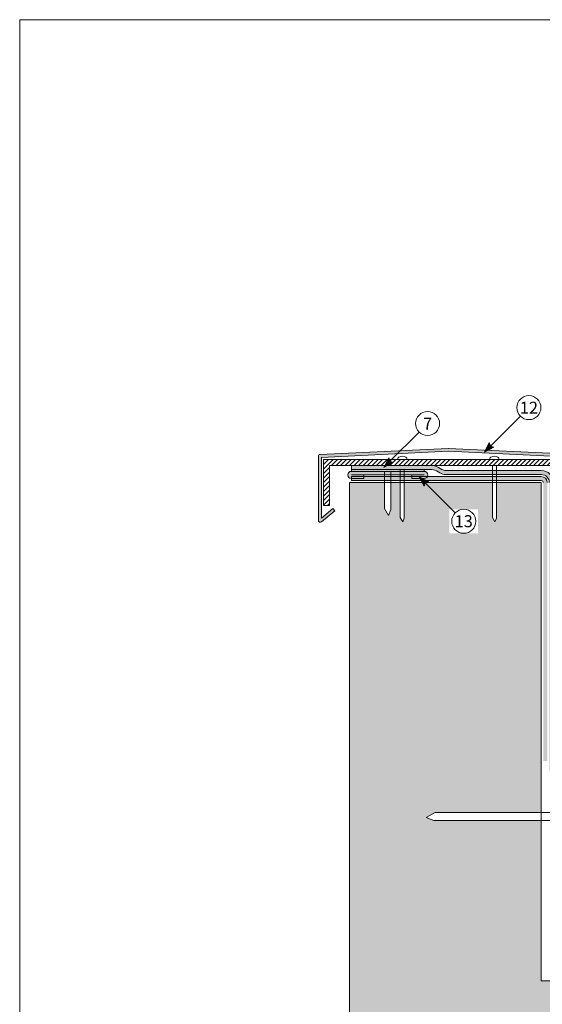
# Model space of a CAD drawing. Units: millimetres. Extents: x -262 to 338, y -382 to 479.
import ezdxf

# ---------------------------------------------------------------- set-up
doc = ezdxf.new("R2010")
doc.units = ezdxf.units.MM
for name, color, linetype, lineweight in [('Barriera vapore', 7, 'Continuous', 5), ('Fissaggi', 7, 'Continuous', 5), ('impaginazione', 7, 'Continuous', 5), ('Manto sintetico', 5, 'Continuous', 5), ('Scossalina', 7, 'Continuous', 5), ('Scritte', 7, 'Continuous', 18), ('Supporto in cls', 7, 'Continuous', 5), ('TessutoNonTessuto', 7, 'Continuous', 5)]:
    doc.layers.add(name, color=color, linetype=linetype, lineweight=lineweight)
doc.styles.get("Standard").update_dxf_attribs({"font": 'arial.ttf'})

msp = doc.modelspace()

# ---------------------------------------------------------------- hatches: boundary and pattern name
at = {"layer": 'Barriera vapore'}
h = msp.add_hatch(dxfattribs=at)
h.set_pattern_fill('SWAMP', color=256, scale=0.05, angle=15)
h.set_pattern_definition([(15, (0, 0), (0.3287001875380466, 1.226725798424825), [0.15875, -1.11125]), (105, (0.0766703624616948, 0.02054376170501258), (-0.8980256118490701, 0.8980256111446242), [0.079375, -2.12032952362]), (105, (0.09583795307711851, 0.02567970213126573), (-0.8980256118490701, 0.8980256111446242), [0.0635, -2.13620452362]), (105, (0.0575027718462711, 0.01540782127875944), (-0.8980256118490701, 0.8980256111446242), [0.0635, -2.13620452362]), (74.99999999999999, (0.1150055436925422, 0.03081564255751888), (-0.8980256111446241, 0.8980256118490705), [0.0508, -1.2192]), (135, (0.0383351812308474, 0.01027188085250629), (-1.226725798682671, -0.328700186575755), [0.0508, -1.2192])])
edge = h.paths.add_edge_path()
edge.add_arc((-0.9999999999999891, 248.1041398851485), 3, 0, 90)
edge.add_line((-0.9999999999999889, 251.1041398851485), (-95.99999999999997, 251.1041398851485))
edge.add_line((-95.99999999999997, 251.1041398851485), (-95.99999999999997, 249.1041398851485))
edge.add_line((-95.99999999999997, 249.1041398851485), (-0.9999999999999858, 249.1041398851485))
edge.add_arc((-0.9999999999999891, 248.1041398851485), 1, 0, 90, ccw=False)
edge.add_line((1.110223024625157e-14, 248.1041398851485), (2.664535259100376e-15, 108.9892127187488))
edge.add_line((2.664535259100376e-15, 108.9892127187488), (2.000000000000003, 108.9892127187488))
edge.add_line((2.000000000000003, 108.9892127187488), (2.000000000000011, 248.1041398851485))
edge = h.paths.add_edge_path()
edge.add_arc((2.816524082910696, 94.15165537670853), 10.99999999999999, 0, 45.00000000000009)
edge.add_line((10.5946986759627, 101.9298299697606), (8.292893218813454, 104.2316354269098))
edge.add_arc((9.000000000000002, 104.9387422080964), 1.000000000000004, 180, 225.0000000000002, ccw=False)
edge.add_line((7.999999999999997, 104.9387422080964), (7.999999999999991, 112.1212953101898))
edge.add_line((7.999999999999991, 112.1212953101898), (5.999999999999989, 112.1212953101898))
edge.add_line((5.999999999999989, 112.1212953101898), (5.999999999999997, 104.9387422080964))
edge.add_arc((8.999999999999973, 104.9387422080964), 2.999999999999976, 180, 225.0000000000001)
edge.add_line((6.878679656440355, 102.8174218645367), (9.180485113589612, 100.5156164073875))
edge.add_arc((2.816524082910689, 94.15165537670855), 9.000000000000002, -1.1368683772161603e-13, 45.000000000000114, ccw=False)
edge.add_line((11.81652408291069, 94.15165537670853), (11.81652408291069, 71.00000000000011))
edge.add_arc((12.81652408291069, 71.00000000000011), 1, 180, 270)
edge.add_line((12.81652408291069, 70.00000000000011), (62.5706116242651, 70.00000000000011))
edge.add_arc((62.57061162426507, 64.0000000000001), 6.000000000000014, 53.6194018733558, 89.99999999999977, ccw=False)
edge.add_line((66.1294893892199, 68.83056819164281), (67.02686901121331, 68.16943180835742))
edge.add_arc((70.58574677616832, 73.00000000000072), 6.000000000000608, 233.6194018733578, 269.9999999999991)
edge.add_line((70.58574677616822, 67.00000000000011), (277.9999999999999, 67.00000000000006))
edge.add_line((277.9999999999999, 67.00000000000006), (277.9999999999999, 69.00000000000006))
edge.add_line((277.9999999999999, 69.00000000000006), (70.58574677616821, 69.0000000000001))
edge.add_arc((70.58574677616829, 73.0000000000003), 4.000000000000199, 233.6194018733559, 269.999999999999, ccw=False)
edge.add_line((68.21316159953163, 69.77962120557167), (67.31578197753821, 70.44075758885704))
edge.add_arc((62.57061162426512, 64.00000000000011), 7.999999999999996, 53.61940187335581, 90.00000000000017)
edge.add_line((62.5706116242651, 72.00000000000011), (13.81652408291068, 72.00000000000011))
edge.add_line((13.81652408291068, 72.00000000000011), (13.81652408291069, 94.15165537670853))
at = {"layer": 'Fissaggi'}
h = msp.add_hatch(dxfattribs=at)
h.set_pattern_fill('ANSI31', color=256, scale=0.5)
h.set_pattern_definition([(45, (0, 5.60000000000008), (-1.122532015133644, 1.122532015133644), [])])
h.paths.add_polyline_path([(-107, 256.7041398851485), (12.00000000000001, 256.7041398851485), (12.00000000000003, 236.7041398851485), (15.00000000000001, 236.7041398851485), (15.00000000000001, 259.7041398851485), (-110, 259.7041398851486), (-110, 236.7041398851485), (-107, 236.7041398851485)])
h = msp.add_hatch(color=254, dxfattribs=at)
h.dxf.hatch_style = 1
h.paths.add_polyline_path([(-96, 253.7041398851485, 0.4142135623730962), (-97.8, 251.9041398851485, 0.4142135623730778), (-96, 250.1041398851486), (-89.79999999999995, 250.1041398851485), (-89.79999999999995, 251.9041398851486), (-65.79999999999995, 251.9041398851486), (-65.79999999999995, 250.1041398851485), (-59.60000000000003, 250.1041398851485, 0.4142135623730962), (-57.80000000000003, 251.9041398851485, 0.4142135623730964), (-59.60000000000003, 253.7041398851485)])
at = {"layer": 'Manto sintetico'}
h = msp.add_hatch(color=256, dxfattribs=at)
h.dxf.hatch_style = 1
edge = h.paths.add_edge_path()
edge.add_line((-96, 254.7041398851486), (-96, 256.7041398851486))
edge.add_line((-96, 256.7041398851486), (-56.47564434701793, 256.7041398851486))
edge.add_arc((-56.47564434701793, 248.7041398851486), 8, 60.000000000000284, 90, ccw=False)
edge.add_line((-52.47564434701796, 255.6323431154241), (-50.75692193816525, 254.6400382700108))
edge.add_arc((-48.75692193816525, 258.1041398851485), 4, 239.9999999999995, 270)
edge.add_line((-48.75692193816525, 254.1041398851485), (-0.9999999999999858, 254.1041398851485))
edge.add_arc((-0.9999999999999889, 248.1041398851485), 6, 0, 90, ccw=False)
edge.add_line((5.000000000000012, 248.1041398851485), (4.999999999999995, 104.9387422080964))
edge.add_arc((8.999999999999996, 104.9387422080964), 4, 180, 225)
edge.add_line((6.171572875253805, 102.1103150833502), (8.473378332403081, 99.8085096262009))
edge.add_arc((2.816524082910689, 94.15165537670853), 8, 0, 44.999999999999886, ccw=False)
edge.add_line((10.81652408291068, 94.15165537670853), (10.81652408291068, 71.00000000000011))
edge.add_arc((12.81652408291069, 71.00000000000011), 2, 180, 270)
edge.add_line((12.81652408291069, 69.00000000000011), (62.81652408291069, 69.00000000000011))
edge.add_line((62.81652408291069, 69.00000000000011), (62.81652408291069, 67.00000000000011))
edge.add_line((62.81652408291069, 67.00000000000011), (12.81652408291069, 67.00000000000011))
edge.add_arc((12.81652408291069, 71.00000000000011), 4, 180, 270, ccw=False)
edge.add_line((8.816524082910686, 71.00000000000011), (8.81652408291069, 94.15165537670853))
edge.add_arc((2.816524082910689, 94.15165537670853), 6, 0, 44.9999999999999)
edge.add_line((7.059164770029983, 98.39429606382781), (4.757359312880707, 100.6961015209771))
edge.add_arc((8.999999999999996, 104.9387422080964), 6, 180, 224.9999999999999, ccw=False)
edge.add_line((2.999999999999996, 104.9387422080964), (3.000000000000013, 248.1041398851485))
edge.add_arc((-0.9999999999999889, 248.1041398851485), 4, 0, 90)
edge.add_line((-0.9999999999999876, 252.1041398851485), (-48.75692193816525, 252.1041398851485))
edge.add_arc((-48.75692193816525, 258.1041398851485), 6, 239.9999999999995, 270, ccw=False)
edge.add_line((-51.75692193816525, 252.9079874624418), (-53.4756443470181, 253.9002923078553))
edge.add_arc((-56.47564434701808, 248.7041398851486), 6, 60.00000000000028, 90)
edge.add_line((-56.47564434701808, 254.7041398851486), (-96, 254.7041398851486))
h = msp.add_hatch(color=256, dxfattribs=at)
h.dxf.hatch_style = 1
h.paths.add_polyline_path([(-59.60000000000002, 254.7041398851486), (-96, 254.7041398851486), (-96, 253.7041398851486), (-59.60000000000002, 253.7041398851486)])
at = {"layer": 'Scossalina'}
h = msp.add_hatch(color=9, dxfattribs=at)
h.dxf.hatch_style = 1
h.paths.add_polyline_path([(-104.2904852620778, 234.01958176841), (-105.2546666766076, 235.1686484330884), (-111, 230.3477413604394), (-111, 260.7041398851486), (-47.49999999999995, 263.7041398851485), (16.00000000000001, 260.7041398851486), (16, 230.3477413604394), (10.25466667660771, 235.1686484330884), (9.290485262077866, 234.01958176841), (15.85721239031346, 228.5094434570656, 0.6370702608074943), (17.5, 229.2754879001846), (17.5, 261.1810755280022, 0.400453000469338), (16.54719145807046, 262.1799613904936), (-47.50000000000002, 265.2058129554418), (-111.5471914580704, 262.1799613904936, 0.400453000469341), (-112.5, 261.1810755280022), (-112.5, 229.2754879001846, 0.6370702608074937), (-110.8572123903134, 228.5094434570656)])
at = {"layer": 'Scritte'}
for points in [[(-29.47827640217287, 263.2672875168612), (-24.70530562916369, 265.7492323188263), (-26.42357510744716, 266.3219888115876), (-26.99633160020815, 268.0402582898706)], [(-79.77532444537589, 255.7041398851484), (-75.00235367236671, 258.1860846871135), (-76.72062315065018, 258.7588411798748), (-77.29337964341117, 260.4771106581578)], [(-62.08077334039353, 251.007370033034), (-57.30780256738433, 248.5254252310689), (-59.02607204566783, 247.9526687383076), (-59.59882853842885, 246.2343992600246)]]:
    msp.add_hatch(color=256, dxfattribs=at).paths.add_polyline_path(points)
at = {"layer": 'Supporto in cls'}
h = msp.add_hatch(dxfattribs=at)
h.set_pattern_fill('AR-CONC', color=256, scale=0.1)
h.set_pattern_definition([(49.99999999999999, (0, 0), (18.2184668996004, -1.593908553890309), [1.905, -20.955]), (355, (0, 0), (-3.524342142496934, 19.10568452390352), [1.524, -16.764058417]), (100.4514447, (1.5182007, -0.13282535), (14.69412470903533, 17.51177519121951), [1.61900088, -17.80902446]), (46.18420000000001, (0, 5.08), (27.10790408921299, -4.204232793272715), [2.8575, -31.4325]), (96.63555760999996, (2.25899, 4.72965), (23.7404134051503, 24.74261245977215), [2.428502314, -26.713560816]), (351.1841511700001, (0, 5.08), (23.74041340649771, 24.74261245855327), [2.285996707, -25.145973192]), (21, (2.54, 3.81), (15.16143912691325, -10.22651981870876), [1.905, -20.955]), (326.0000000000001, (2.54, 3.81), (6.180202834764708, 18.41879661223193), [1.524, -16.764]), (71.45144499999999, (3.80345326, 2.95779001), (21.34164192787162, 8.192276888590525), [1.61900088, -17.80899376]), (37.50000000000001, (0, 0), (0.3088603250591817, 8.455503887315311), [0, -16.5608, 0, -17.018, 0, -16.8275]), (7.499999999999999, (0, 0), (6.681966251030575, 10.01805748181195), [0, -9.7028, 0, -16.1798, 0, -6.413500000000001]), (327.5, (-5.6642, 0), (13.55905951668714, -0.5728743992673444), [0, -6.350000000000001, 0, -19.812, 0, -26.289]), (317.5, (-8.2042, 0), (14.81291813860181, 2.542649103333303), [0, -8.255, 0, -13.1572, 0, -18.669])])
h.paths.add_polyline_path([(-0.9999999999999858, 248.1041398851485), (-23.47034253096548, 248.1041398851485), (-23.47034253096548, 230.3255999262454), (-24.27034253096543, 228.4041398851487), (-25.47034253096548, 230.6327113137199), (-25.47034253096548, 248.1041398851485), (-69.52965746903449, 248.1041398851485), (-69.52965746903449, 230.3255999262454), (-70.32965746903444, 228.4041398851487), (-71.52965746903449, 230.6327113137199), (-71.52965746903449, 248.1041398851485), (-76.20000000000016, 248.1041398851485), (-76.20000000000016, 234.6565665542541), (-77.48140768996348, 231.5788494634808), (-79.39659258262913, 235.1356214070024), (-79.39659258262908, 248.1041398851485), (-96.99999999999997, 248.1041398851485), (-97.00000000000004, -102), (277.9999999999999, -102), (277.9999999999999, -1.000000000000028), (-0.9999999999999858, -1), (-0.9999999999999858, 79.1419120263266), (-54.75707991780652, 79.14191202632658), (-58.59999999999999, 80.7419120263266), (-54.14285714285717, 83.1419120263266), (-0.9999999999999858, 83.1419120263266)])

# ---------------------------------------------------------------- linework, layer by layer
at = {"layer": 'Fissaggi'}
for p, q in [((-110, 259.7041398851486), (15.00000000000001, 259.7041398851485)), ((-110, 259.7041398851486), (-110, 236.7041398851485)), ((-107, 256.7041398851485), (12.00000000000001, 256.7041398851485)), ((-107, 256.7041398851485), (-107, 236.7041398851485)), ((-25.47034253096548, 256.7041398851485), (-25.47034253096548, 230.6327113137199)), ((-23.47034253096548, 256.7041398851485), (-23.47034253096548, 230.3255999262454)), ((-97.79999999999995, 251.9041398851485), (-97.79999999999995, 251.9041398851487)), ((-96, 253.7041398851486), (-59.60000000000002, 253.7041398851486)), ((-89.79999999999995, 251.9041398851487), (-96, 251.9041398851487)), ((-59.60000000000002, 251.9041398851485), (-96, 251.9041398851487)), ((-89.79999999999995, 250.1041398851485), (-89.79999999999995, 251.9041398851487)), ((-80.60000000000025, 253.7041398851486), (-74.99999999999977, 253.7041398851486)), ((-79.39659258262907, 253.7300217896588), (-79.39659258262913, 235.1356214070024)), ((-76.20000000000016, 253.7041398851486), (-76.20000000000016, 234.6565665542541)), ((-71.52965746903449, 254.7041398851485), (-71.52965746903449, 230.6327113137199)), ((-69.52965746903449, 254.7041398851485), (-69.52965746903449, 230.3255999262454)), ((-65.79999999999995, 250.1041398851485), (-65.79999999999995, 251.9041398851485)), ((-65.79999999999995, 251.9041398851485), (-59.60000000000002, 251.9041398851485)), ((-57.79999999999995, 251.9041398851485), (-57.79999999999995, 251.9041398851485)), ((-57.79999999999995, 251.9041398851485), (-57.79999999999995, 251.9041398851485)), ((-96, 250.1041398851485), (-89.79999999999995, 250.1041398851485)), ((-59.60000000000002, 250.1041398851485), (-65.79999999999995, 250.1041398851485)), ((-107, 236.7041398851485), (-110, 236.7041398851485)), ((-77.48140768996348, 231.5788494634808), (-79.39659258262913, 235.1356214070024)), ((-77.48140768996348, 231.5788494634808), (-76.20000000000016, 234.6565665542541)), ((-70.32965746903444, 228.4041398851486), (-71.52965746903449, 230.6327113137199)), ((-70.32965746903444, 228.4041398851486), (-69.52965746903449, 230.3255999262454)), ((-24.27034253096544, 228.4041398851486), (-25.47034253096548, 230.6327113137199)), ((-24.27034253096544, 228.4041398851486), (-23.47034253096548, 230.3255999262454)), ((-58.59999999999998, 80.74191202632659), (-54.14285714285716, 83.14191202632661)), ((-58.59999999999998, 80.74191202632659), (-54.75707991780653, 79.14191202632658)), ((3.999999999999997, 79.1419120263266), (-54.75707991780653, 79.14191202632658)), ((3.999999999999997, 83.1419120263266), (-54.14285714285716, 83.14191202632661))]:
    msp.add_line(p, q, dxfattribs=at)
for centre, start, end in [((-96, 251.9041398851485), 90, 180), ((-96, 251.9041398851487), 180, 270), ((-59.60000000000002, 251.9041398851485), 0, 90), ((-59.60000000000002, 251.9041398851485), 270, 0)]:
    msp.add_arc(centre, 1.8, start, end, dxfattribs=at)
msp.add_ellipse((-70.52965746903449, 259.7041398851486), major_axis=(-2.4, 1.469576158976824e-16), ratio=0.6666666666666665, start_param=3.141592653589793, end_param=6.283185307179586, dxfattribs=at)
at = {"layer": 'Fissaggi', "extrusion": (0, 0, -1)}
msp.add_ellipse((-24.47034253096548, 259.7041398851486), major_axis=(2.4, 1.469576158976824e-16), ratio=0.6666666666666665, start_param=3.141592653589793, end_param=6.283185307179586, dxfattribs=at)
at = {"layer": 'Manto sintetico'}
for p, q in [((-57.79999999999995, 256.7041398851486), (-96, 256.7041398851486)), ((-96, 256.7041398851486), (-56.47564434701793, 256.7041398851486)), ((-96, 254.7041398851486), (-96, 256.7041398851486)), ((-96, 253.7041398851486), (-96, 254.7041398851486)), ((-96, 254.7041398851486), (-56.47564434701808, 254.7041398851486)), ((-96, 253.7041398851486), (-96, 253.7041398851486)), ((-59.60000000000002, 254.7041398851486), (-59.60000000000002, 253.7041398851486)), ((-53.4756443470181, 253.9002923078553), (-51.75692193816525, 252.9079874624418)), ((-52.47564434701796, 255.6323431154241), (-50.75692193816525, 254.6400382700108)), ((-0.9999999999999885, 254.1041398851485), (-48.75692193816525, 254.1041398851485)), ((-0.9999999999999876, 252.1041398851485), (-48.75692193816525, 252.1041398851485))]:
    msp.add_line(p, q, dxfattribs=at)
for centre, radius, start, end in [((-56.47564434701793, 248.7041398851486), 8, 60.00000000000028, 90), ((-56.47564434701808, 248.7041398851486), 6, 60.00000000000028, 90), ((-48.75692193816525, 258.1041398851485), 6, 239.9999999999995, 270), ((-48.75692193816525, 258.1041398851485), 4, 239.9999999999995, 270), ((-0.9999999999999889, 248.1041398851485), 6, 0, 90), ((-0.9999999999999889, 248.1041398851485), 4, 0, 90)]:
    msp.add_arc(centre, radius, start, end, dxfattribs=at)
at = {"layer": 'Scossalina'}
for p, q in [((-112.5, 229.2754879001846), (-112.5, 261.1810755280022)), ((-47.57078718710567, 265.2024686788856), (-111.5471914580704, 262.1799613904936)), ((-47.49999999999999, 263.7041398851485), (-111, 260.7041398851486)), ((-47.49999999999999, 263.7041398851485), (16, 260.7041398851486)), ((-47.4292128128943, 265.2024686788856), (16.54719145807047, 262.1799613904936)), ((-111, 230.3477413604394), (-111, 260.7041398851486)), ((-111, 230.3477413604394), (-105.2546666766076, 235.1686484330884)), ((-110.8572123903134, 228.5094434570656), (-104.2904852620778, 234.01958176841)), ((-105.2546666766076, 235.1686484330884), (-104.2904852620778, 234.01958176841))]:
    msp.add_line(p, q, dxfattribs=at)
for centre, start, end in [((-111.5, 261.1810755280022), 92.70487598573551, 180), ((-111.5, 229.2754879001846), 180, 310.0000000000001)]:
    msp.add_arc(centre, 1, start, end, dxfattribs=at)
at = {"layer": 'Scritte'}
for p, q in [((-11.44103651660492, 281.3045274024299), (-26.42357510744714, 266.3219888115877)), ((-62.11579390817872, 273.3636704223462), (-76.72062315065016, 258.7588411798749)), ((-29.47827640217287, 263.2672875168613), (-26.99633160020815, 268.0402582898707)), ((-26.42357510744691, 266.3219888115871), (-26.99633160020815, 268.0402582898707)), ((-26.42357510744691, 266.3219888115877), (-24.70530562916369, 265.7492323188264)), ((-29.47827640217287, 263.2672875168613), (-24.70530562916369, 265.7492323188264)), ((-79.77532444537589, 255.7041398851484), (-77.29337964341117, 260.4771106581578)), ((-79.77532444537589, 255.7041398851484), (-75.00235367236671, 258.1860846871136)), ((-76.72062315064993, 258.7588411798743), (-77.29337964341117, 260.4771106581578)), ((-76.72062315064993, 258.7588411798748), (-75.00235367236671, 258.1860846871136)), ((-62.08077334039353, 251.0073700330339), (-59.59882853842885, 246.2343992600245)), ((-62.08077334039353, 251.0073700330339), (-57.30780256738433, 248.5254252310688)), ((-59.02607204566755, 247.9526687383081), (-59.59882853842885, 246.2343992600245)), ((-59.02607204566755, 247.9526687383075), (-57.30780256738433, 248.5254252310688))]:
    msp.add_line(p, q, dxfattribs=at)
for centre in [(-7.198395829485456, 285.547168089549), (-57.87315322105925, 277.6063111094653)]:
    msp.add_circle(centre, 6, dxfattribs=at)
at = {"layer": 'Supporto in cls'}
for p, q in [((-96.99999999999997, 248.1041398851485), (-97.00000000000004, -102)), ((-0.9999999999999822, 248.1041398851485), (-96.99999999999997, 248.1041398851485)), ((-0.9999999999999998, -1), (-0.9999999999999822, 248.1041398851485)), ((277.9999999999999, -1), (-0.9999999999999998, -1))]:
    msp.add_line(p, q, dxfattribs=at)
at = {"layer": 'TessutoNonTessuto'}
for p, q in [((-95.99999999999997, 249.1041398851485), (-95.99999999999997, 251.1041398851485)), ((-95.99999999999997, 251.1041398851485), (-0.9999999999999858, 251.1041398851485)), ((-95.99999999999997, 249.1041398851485), (-0.9999999999999858, 249.1041398851485))]:
    msp.add_line(p, q, dxfattribs=at)
for radius in [3, 1]:
    msp.add_arc((-0.9999999999999889, 248.1041398851485), radius, 0, 90, dxfattribs=at)

# ---------------------------------------------------------------- texts
at = {"layer": 'Scritte', "char_height": 6, "attachment_point": 5}
for s, insert in [('12', (-7.198395829485456, 285.5014083153358)), ('7', (-57.87315322105925, 277.5605513352522))]:
    msp.add_mtext_dynamic_manual_height_columns(s, width=12.8702288464375, gutter_width=12.5, heights=[0], dxfattribs=dict(at, insert=insert))

# ---------------------------------------------------------------- next in the draw order: texts
at = {"layer": 'Scritte', "insert": (-39.80089276770616, 228.7732492345594), "char_height": 6, "attachment_point": 5, "bg_fill": 3, "box_fill_scale": 1.5, "bg_fill_color": 256, "bg_fill_transparency": 0}
msp.add_mtext_dynamic_manual_height_columns('13', width=8.32755335039576, gutter_width=12.5, heights=[0], dxfattribs=at)

# ---------------------------------------------------------------- next in the draw order: linework, layer by layer
at = {"layer": 'impaginazione'}
msp.add_lwpolyline([(338.1474341640113, -381.537061583856), (-261.8525658359887, -381.537061583856), (-261.8525658359887, 479.462938416144), (338.1474341640113, 479.462938416144)], close=True, dxfattribs=at)
at = {"layer": 'Scritte'}
msp.add_line((-44.04353345482559, 232.9701301474653), (-59.02607204566777, 247.9526687383075), dxfattribs=at)
msp.add_circle((-39.80089276770616, 228.7274894603462), 6, dxfattribs=at)

doc.saveas('drawing.dxf')
